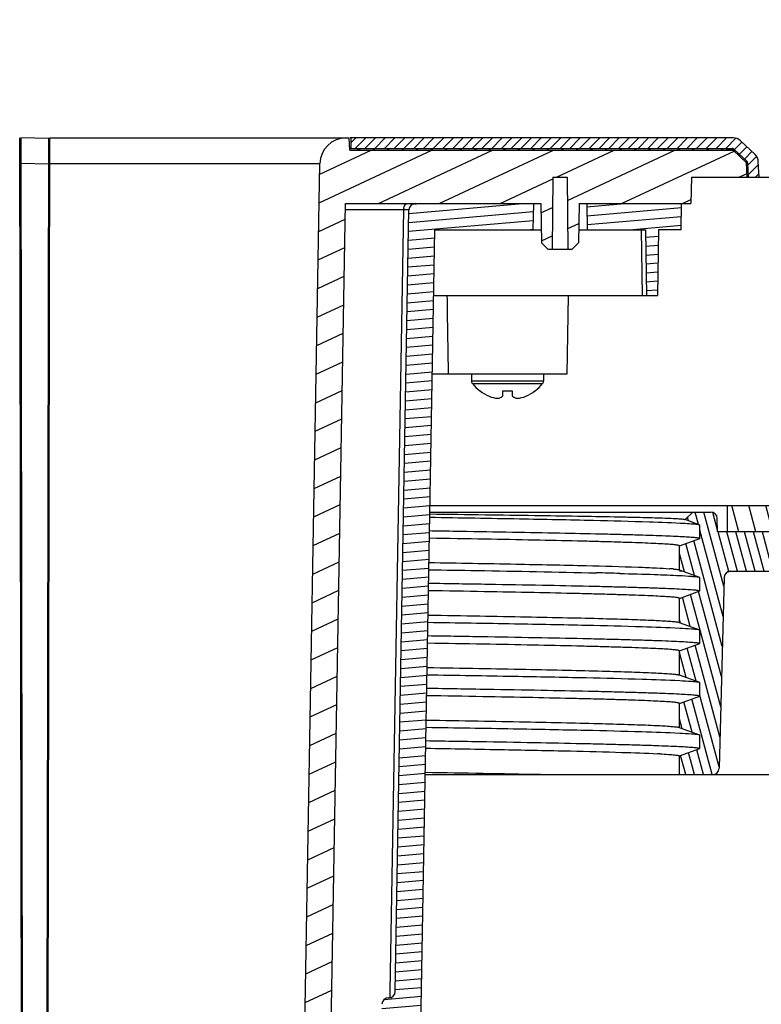
# Model space of a CAD drawing. Units: millimetres. Extents: x 147 to 614, y 120 to 475.
# Drawn here: x 499 to 556, y 357 to 432 of the extents above; entities that cross this region are included whole.
import ezdxf

# ---------------------------------------------------------------- set-up
doc = ezdxf.new("R2010")
doc.units = ezdxf.units.MM
doc.header["$LTSCALE"] = 46.2
doc.layers.get('0').update_dxf_attribs({"linetype": 'CONTINUOUS'})
doc.layers.add('06___PRT_ALL_SURFS', color=7, linetype='CONTINUOUS')
doc.styles.get("Standard").update_dxf_attribs({"font": 'simfang.ttf'})
doc.dimstyles.new('DIMSTYLE_1', dxfattribs={"dimtxt": 5, "dimasz": 6, "dimexe": 1, "dimexo": 0.0625, "dimtad": 1, "dimzin": 0, "dimdsep": 46, "dimtxsty": 'Standard', "dimblk": '_FILLED', "dimblk1": '_FILLED', "dimblk2": '_FILLED', "dimcen": 0.09, "dimadec": 0, "dimazin": 0, "dimtp": 0.01, "dimtm": 0.01, "dimtfac": 1, "dimtofl": 0, "dimtmove": 0, "dimatfit": 3, "dimldrblk": '_FILLED', "dimfxl": 1, "dimtolj": 1, "dimtzin": 0, "dimarcsym": 0})

# ---------------------------------------------------------------- blocks, each defined once
blk = doc.blocks.new('_FILLED')
at = {"color": 0, "linetype": 'ByBlock'}
blk.add_solid([(0, 0), (-1, 0.25), (-1, -0.25)], dxfattribs=at)
blk = doc.blocks.new('*D7')
at = {"color": 2, "linetype": 'Continuous', "transparency": 16777216}
for p, q in [((549.6371654228, 374.6572942376), (585.7550685389, 374.6572942376)), ((583.7550685389, 374.6572942376), (583.7550685389, 352.1572942376)), ((583.7550685389, 329.6572942376), (583.7550685389, 352.1572942376)), ((527.9923921767, 329.6572942376), (585.7550685389, 329.6572942376))]:
    blk.add_line(p, q, dxfattribs=at)
at = {"color": 2, "linetype": 'Continuous', "transparency": 16777216, "xscale": 6, "yscale": 6, "zscale": 6}
for p, rotation in [((583.7550685389, 374.6572942376), 90), ((583.7550685389, 329.6572942376), 270)]:
    blk.add_blockref('_FILLED', p, dxfattribs=dict(at, rotation=rotation))
at = {"color": 2, "linetype": 'Continuous', "transparency": 16777216, "insert": (577.5050685389, 352.1572942376), "char_height": 5, "width": 18.359375, "attachment_point": 2, "rotation": 90, "line_spacing_factor": 0.9}
blk.add_mtext('45.00', dxfattribs=at)
blk = doc.blocks.new('*D8')
at = {"color": 2, "linetype": 'Continuous', "transparency": 16777216}
for p, q in [((584.4553425064, 420.1572942376), (584.4553425064, 432.1572942376)), ((584.4553425064, 432.1572942376), (584.4553425064, 407.6572942376)), ((554.7931536493, 420.1572942376), (586.4553425064, 420.1572942376)), ((584.4553425064, 383.1572942376), (584.4553425064, 407.6572942376)), ((559.2871654228, 395.1572942376), (586.4553425064, 395.1572942376)), ((584.4553425064, 395.1572942376), (584.4553425064, 383.1572942376))]:
    blk.add_line(p, q, dxfattribs=at)
at = {"color": 2, "linetype": 'Continuous', "transparency": 16777216, "xscale": 6, "yscale": 6, "zscale": 6}
for p, rotation in [((584.4553425064, 420.1572942376), 270), ((584.4553425064, 395.1572942376), 90)]:
    blk.add_blockref('_FILLED', p, dxfattribs=dict(at, rotation=rotation))
at = {"color": 2, "linetype": 'Continuous', "transparency": 16777216, "insert": (578.2053425064, 407.6572942376), "char_height": 5, "width": 18.359375, "attachment_point": 2, "rotation": 90, "line_spacing_factor": 0.9}
blk.add_mtext('25.00', dxfattribs=at)
blk = doc.blocks.new('*D11')
at = {"color": 2, "linetype": 'Continuous', "transparency": 16777216}
for p, q in [((554.7931536493, 420.1572942376), (614.4553786765, 420.1572942376)), ((612.4553786765, 420.1572942376), (612.4553786765, 374.9072942376)), ((612.4553786765, 329.6572942376), (612.4553786765, 374.9072942376)), ((527.9923921767, 329.6572942376), (614.4553786765, 329.6572942376))]:
    blk.add_line(p, q, dxfattribs=at)
at = {"color": 2, "linetype": 'Continuous', "transparency": 16777216, "xscale": 6, "yscale": 6, "zscale": 6}
for p, rotation in [((612.4553786765, 420.1572942376), 90), ((612.4553786765, 329.6572942376), 270)]:
    blk.add_blockref('_FILLED', p, dxfattribs=dict(at, rotation=rotation))
at = {"color": 2, "linetype": 'Continuous', "transparency": 16777216, "insert": (606.2053786765, 374.9072942376), "char_height": 5, "width": 18.359375, "attachment_point": 2, "rotation": 90, "line_spacing_factor": 0.9}
blk.add_mtext('90.50', dxfattribs=at)

msp = doc.modelspace()

# ---------------------------------------------------------------- hatches: boundary and pattern name
at = {"linetype": 'Continuous'}
h = msp.add_hatch(dxfattribs=at)
h.set_pattern_fill('DEFAULT__16', color=2, scale=1.9553921621, angle=205, style=0, pattern_type=0)
h.set_pattern_definition([(205, (0, 0), (0.8263844365999999, -1.7721871433), [])])
edge = h.paths.add_edge_path()
edge.add_line((447.6561771964, 420.1572942376), (450.4121654228, 420.1572942376))
edge.add_line((447.6561771964, 422.2072942376), (447.6561771964, 420.1572942376))
edge.add_line((447.6561771964, 422.2072942376), (476.4121654228, 422.2072942376))
edge.add_line((476.4121654228, 422.2072942376), (476.4619528132, 423.1572942376))
edge.add_line((476.4619528132, 423.1572942376), (476.6967708966, 423.1572942376))
edge.add_arc((476.6967708966, 421.1572942376), 2, 1, 90)
edge.add_line((480.0412678686, 344.1485680343), (478.6964662869, 421.1921990504))
edge.add_arc((480.5411917162, 344.1572942376), 0.5, 181, 270)
edge.add_line((487.4121654228, 343.6572942376), (480.5411917162, 343.6572942376))
edge.add_line((487.2969479214, 330.4546762769), (487.4121654228, 343.6572942376))
edge.add_arc((486.9969593444999, 330.4572942376), 0.3, 270, 359.4999999999999)
edge.add_line((486.9969593444999, 330.1572942376), (485.9077078484, 330.1572942376))
edge.add_arc((485.9077078484, 330.4572942376), 0.3, 181, 270)
edge.add_line((485.4121654228, 341.6572942376), (485.6077535399, 330.4520585156))
edge.add_line((478.576101846, 341.6572942376), (485.4121654228, 341.6572942376))
edge.add_arc((478.576101846, 342.1572942376), 0.5, 181, 270)
edge.add_line((478.0761779985, 342.1485680343), (477.3778230849, 382.1572942376))
edge.add_line((477.3778230849, 382.1572942376), (470.4121654228, 382.1572942376))
edge.add_line((468.5354171736, 384.0340424868), (470.4121654228, 382.1572942376))
edge.add_line((468.4121654228, 398.1572942376), (468.5354171736, 384.0340424868))
edge.add_line((468.4121654228, 398.1572942376), (467.0121654228, 398.1572942376))
edge.add_line((466.844087364, 417.4171321213), (467.0121654228, 398.1572942376))
edge.add_line((466.844087364, 417.4171321213), (458.8043123383, 417.6276610396))
edge.add_arc((458.8121654228, 417.9275582371), 0.3, 180, 268.5)
edge.add_line((458.5121654228, 418.1572942376), (458.5121654228, 417.9275582371))
edge.add_line((450.4470755527, 418.1572942376), (458.5121654228, 418.1572942376))
edge.add_line((450.4121654228, 420.1572942376), (450.4470755527, 418.1572942376))
edge = h.paths.add_edge_path()
edge.add_line((539.8601631957, 420.1572942376), (540.96416765, 420.1572942376))
edge.add_line((539.8601631957, 420.1572942376), (539.8121654228, 414.6572942376))
edge.add_line((539.8121654228, 414.6572942376), (539.5081682799, 414.6572942376))
edge.add_line((539.5081682799, 414.6572942376), (538.9994420767, 415.1572180851))
edge.add_line((538.9470755527, 418.1572942376), (538.9994420767, 415.1572180851))
edge.add_line((524.0748900982, 418.1572942376), (538.9470755527, 418.1572942376))
edge.add_line((522.7481528472, 342.1485680343), (524.0748900982, 418.1572942376))
edge.add_arc((522.2482289996, 342.1572942376), 0.5, 270, 359)
edge.add_line((515.4121654228, 341.6572942376), (522.2482289996, 341.6572942376))
edge.add_line((515.4121654228, 341.6572942376), (515.2165773058, 330.4520585156))
edge.add_arc((514.9166229972, 330.4572942376), 0.3, 270, 359)
edge.add_line((514.9166229972, 330.1572942376), (513.8273715012, 330.1572942376))
edge.add_arc((513.8273715012, 330.4572942376), 0.3, 180.5, 270)
edge.add_line((513.5273829243, 330.4546762769), (513.4121654228, 343.6572942376))
edge.add_line((520.2831391295, 343.6572942376), (513.4121654228, 343.6572942376))
edge.add_arc((520.2831391295, 344.1572942376), 0.5, 270, 359)
edge.add_line((520.7830629771, 344.1485680343), (522.1278645588, 421.1921990504))
edge.add_arc((524.1275599491, 421.1572942376), 2, 90, 179)
edge.add_line((524.1275599491, 423.1572942376), (524.3623780325, 423.1572942376))
edge.add_line((524.4121654228, 422.2072942376), (524.3623780325, 423.1572942376))
edge.add_line((524.4121654228, 422.2072942376), (553.6057908376999, 422.2072942376))
edge.add_line((553.6057908376999, 422.2072942376), (554.6106947123001, 421.2536760676))
edge.add_line((554.6681536493, 420.1572942376), (554.6106947123001, 421.2536760676))
edge.add_line((550.4121654228, 420.1572942376), (554.6681536493, 420.1572942376))
edge.add_line((550.4121654228, 420.1572942376), (550.3772552930001, 418.1572942376))
edge.add_line((541.8772552930001, 418.1572942376), (550.3772552930001, 418.1572942376))
edge.add_line((541.8772552930001, 418.1572942376), (541.824888769, 415.1572180851))
edge.add_line((541.3161625657, 414.6572942376), (541.824888769, 415.1572180851))
edge.add_line((541.3161625657, 414.6572942376), (541.0121654228, 414.6572942376))
edge.add_line((540.96416765, 420.1572942376), (541.0121654228, 414.6572942376))
h = msp.add_hatch(dxfattribs=at)
h.set_pattern_fill('DEFAULT__12', color=2, scale=0.525, angle=45, style=0, pattern_type=0)
h.set_pattern_definition([(45, (0, 0), (-0.3712310601, 0.3712310601), [])])
edge = h.paths.add_edge_path()
edge.add_line((553.5929977861, 423.1572942376), (524.5121654228, 423.1572942376))
edge.add_arc((553.5929977861, 422.3572942376), 0.8, 46.50000000000001, 90)
edge.add_line((555.2591533333999, 421.8790504386), (554.1436814466, 422.9375937344))
edge.add_arc((554.7084696729, 421.2987509418), 0.8, 3, 46.50000000000001)
edge.add_line((555.5693887607, 420.1572942376), (555.5073733007, 421.3406197068))
edge.add_line((555.5693887607, 420.1572942376), (554.7682908839, 420.1572942376))
edge.add_line((554.7682908839, 420.1572942376), (554.7126456587, 421.2190683847))
edge.add_arc((554.5129197518, 421.2086011933999), 0.2, 3, 46.50000000000001)
edge.add_line((554.6505906669, 421.3536760676), (553.650876792, 422.3023691118))
edge.add_arc((553.5132058769, 422.1572942376), 0.2, 46.50000000000001, 90)
edge.add_line((553.5132058769, 422.3572942376), (524.5121654228, 422.3572942376))
edge.add_line((524.5121654228, 422.3572942376), (524.5121654228, 423.1572942376))
h = msp.add_hatch(dxfattribs=at)
h.set_pattern_fill('DEFAULT__9', color=2, scale=0.7818969215, angle=45, style=0, pattern_type=0)
h.set_pattern_definition([(45, (0, 0), (-0.5528846154, 0.5528846154), [])])
edge = h.paths.add_edge_path()
edge.add_line((525.0121654228, 422.2072942376), (553.1121654228, 422.2072942376))
edge.add_line((525.0121654228, 422.2072942376), (525.0121654228, 422.3572942376))
edge.add_line((525.0121654228, 422.3572942376), (553.1121654228, 422.3572942376))
edge.add_line((553.1121654228, 422.2072942376), (553.1121654228, 422.3572942376))
h = msp.add_hatch(dxfattribs=at)
h.set_pattern_fill('Y', color=2, scale=0.6758955902, angle=5, style=0, pattern_type=0)
h.set_pattern_definition([(5, (0, 0), (-0.0589081822, 0.6733236035), [])])
edge = h.paths.add_edge_path()
edge.add_line((527.8673921767, 329.6572942376), (516.4035140544, 329.6572942376))
edge.add_arc((516.4035140544, 330.1572942376), 0.5, 181, 270)
edge.add_line((515.8336176307, 334.1572942376), (515.9035902068, 330.1485680343))
edge.add_line((515.8336176307, 334.1572942376), (516.9208167913, 334.1572942376))
edge.add_arc((516.9208167913, 333.6572942376), 0.5, 1, 90)
edge.add_line((517.4472278691001, 332.1485680343), (517.4207406389, 333.6660204408))
edge.add_arc((517.9471517167, 332.1572942376), 0.5, 181, 270)
edge.add_line((517.9471517167, 331.6572942376), (525.910953675, 331.6572942376))
edge.add_arc((525.910953675, 332.1572942376), 0.5, 270, 359)
edge.add_line((526.4108775226, 332.1485680343), (526.8475587787, 357.1660204408))
edge.add_arc((527.3474826262001, 357.1572942376), 0.5, 89.00872511879999, 179)
edge.add_arc((527.3647853630999, 358.1572942376), 0.5, 269.0087251188, 359)
edge.add_line((527.8647092107, 358.1485680343), (528.9035902068, 417.6660204408))
edge.add_arc((529.4035140544, 417.6572942376), 0.5, 90, 179)
edge.add_line((538.3820758626, 418.1572942376), (529.4035140544, 418.1572942376))
edge.add_line((538.3820758626, 418.1572942376), (538.3470595503, 416.1572942376))
edge.add_line((538.3470595503, 416.1572942376), (530.8772552930001, 416.1572942376))
edge.add_line((529.8299513973001, 356.1572942376), (530.8772552930001, 416.1572942376))
edge.add_line((528.3299513973001, 356.1572942376), (529.8299513973001, 356.1572942376))
edge.add_line((527.8673921767, 329.6572942376), (528.3299513973001, 356.1572942376))
edge = h.paths.add_edge_path()
edge.add_line((484.4208167913, 329.6572942376), (472.956938669, 329.6572942376))
edge.add_line((472.956938669, 329.6572942376), (472.4943794484, 356.1572942376))
edge.add_line((470.9943794484, 356.1572942376), (472.4943794484, 356.1572942376))
edge.add_line((470.9943794484, 356.1572942376), (470.7412810069, 370.6572942376))
edge.add_line((470.7412810069, 370.6572942376), (467.8121654228, 370.6572942376))
edge.add_line((467.8383480202, 372.1572942376), (467.8121654228, 370.6572942376))
edge.add_line((472.223749778, 372.1572942376), (467.8383480202, 372.1572942376))
edge.add_arc((472.223749778, 371.6572942376), 0.5, 1, 90)
edge.add_line((472.959621635, 358.1485680343), (472.7236736256, 371.6660204408))
edge.add_arc((473.4595454826, 358.1572942376), 0.5, 181, 270.9912748812)
edge.add_arc((473.4768482194, 357.1572942376), 0.5, 1, 90.99127488120001)
edge.add_line((474.4134533231, 332.1485680343), (473.976772067, 357.1660204408))
edge.add_arc((474.9133771707, 332.1572942376), 0.5, 181, 270)
edge.add_line((474.9133771707, 331.6572942376), (482.877179129, 331.6572942376))
edge.add_arc((482.877179129, 332.1572942376), 0.5, 270, 359)
edge.add_line((483.3771029765, 332.1485680343), (483.4035902068, 333.6660204408))
edge.add_arc((483.9035140544, 333.6572942376), 0.5, 90, 179)
edge.add_line((483.9035140544, 334.1572942376), (484.990713215, 334.1572942376))
edge.add_line((484.990713215, 334.1572942376), (484.9207406389, 330.1485680343))
edge.add_arc((484.4208167913, 330.1572942376), 0.5, 270, 359)
edge = h.paths.add_edge_path()
edge.add_line((549.6272552930001, 416.1572942376), (547.9121654228, 416.1572942376))
edge.add_line((547.9121654228, 416.1572942376), (547.8248900982, 411.1572942376))
edge.add_line((546.9994407475, 411.1572942376), (547.8248900982, 411.1572942376))
edge.add_line((546.9121654228, 416.1572942376), (546.9994407475, 411.1572942376))
edge.add_line((546.9121654228, 416.1572942376), (542.4772712952999, 416.1572942376))
edge.add_line((542.4422549830999, 418.1572942376), (542.4772712952999, 416.1572942376))
edge.add_line((549.6621654228, 418.1572942376), (542.4422549830999, 418.1572942376))
edge.add_line((549.6272552930001, 416.1572942376), (549.6621654228, 418.1572942376))
edge = h.paths.add_edge_path()
edge.add_line((451.1970755527, 416.1572942376), (451.1621654228, 418.1572942376))
edge.add_line((457.1708167913, 418.1572942376), (451.1621654228, 418.1572942376))
edge.add_arc((457.1708167913, 417.6572942376), 0.5, 1, 90)
edge.add_line((458.3244695507, 380.2139161639), (457.6707406389, 417.6660204408))
edge.add_line((458.3244695507, 380.2139161639), (457.3293644867, 380.1878584207))
edge.add_arc((457.3162760126, 380.6876870832), 0.5, 181, 271.5)
edge.add_line((456.816352165, 380.67896088), (456.2022206823, 415.8625299595))
edge.add_arc((455.9022663738, 415.8572942376), 0.3, 1, 90)
edge.add_line((455.9022663738, 416.1572942376), (451.1970755527, 416.1572942376))
h = msp.add_hatch(dxfattribs=at)
h.set_pattern_fill('DEFAULT__1', color=2, scale=0.6516675488, angle=285, style=0, pattern_type=0)
h.set_pattern_definition([(285, (0, 0), (0.6294625155, 0.1686639727), [])])
edge = h.paths.add_edge_path()
edge.add_line((449.7621654228, 394.6472942376), (450.6426273606, 394.3268322998001))
edge.add_line((451.3121654228, 393.6572942376), (450.6426273606, 394.3268322998001))
edge.add_line((451.3121654228, 392.2314481007), (451.3121654228, 393.6572942376))
edge.add_line((451.3121654228, 392.2314481007), (449.7621654228, 391.6672942376))
edge.add_line((449.7621654228, 391.6672942376), (449.7621654228, 390.6472942376))
edge.add_line((449.7621654228, 390.6472942376), (451.3121654228, 390.0831403744))
edge.add_line((451.3121654228, 388.2314481007), (451.3121654228, 390.0831403744))
edge.add_line((451.3121654228, 388.2314481007), (449.7621654228, 387.6672942376))
edge.add_line((449.7621654228, 387.6672942376), (449.7621654228, 386.6472942376))
edge.add_line((449.7621654228, 386.6472942376), (451.3121654228, 386.0831403744))
edge.add_line((451.3121654228, 384.2314481007), (451.3121654228, 386.0831403744))
edge.add_line((451.3121654228, 384.2314481007), (449.7621654228, 383.6672942376))
edge.add_line((449.7621654228, 383.6672942376), (449.7621654228, 382.6472942376))
edge.add_line((449.7621654228, 382.6472942376), (451.3121654228, 382.0831403744))
edge.add_line((451.3121654228, 380.2314481007), (451.3121654228, 382.0831403744))
edge.add_line((451.3121654228, 380.2314481007), (449.7621654228, 379.6672942376))
edge.add_line((449.7621654228, 379.6672942376), (449.7621654228, 378.6472942376))
edge.add_line((449.7621654228, 378.6472942376), (451.3121654228, 378.0831403744))
edge.add_line((451.3121654228, 376.2314481007), (451.3121654228, 378.0831403744))
edge.add_line((451.3121654228, 376.2314481007), (449.7621654228, 375.6672942376))
edge.add_line((449.7621654228, 375.6672942376), (449.7621654228, 374.6572942376))
edge.add_line((448.8051256426, 374.6572942376), (449.7621654228, 374.6572942376))
edge.add_arc((448.8051256426, 375.1572942376), 0.5, 181.5, 270)
edge.add_line((448.3052969801, 375.1442057634), (447.9249156499, 389.6703827117))
edge.add_arc((447.4250869874, 389.6572942376), 0.5, 1.5, 90)
edge.add_line((438.7943287758, 390.1572942376), (447.4250869874, 390.1572942376))
edge.add_line((438.7943287758, 390.1572942376), (438.8994151958, 394.1703827117))
edge.add_arc((439.3992438583, 394.1572942376), 0.5, 90, 178.5)
edge.add_line((439.3992438583, 394.6572942376), (440.385808105, 394.6572942376))
edge.add_arc((440.385808105, 394.1572942376), 0.5, 1.5, 90)
edge.add_line((440.9121654228, 393.1572942376), (440.8856367675, 394.1703827117))
edge.add_line((448.4121654228, 393.1572942376), (440.9121654228, 393.1572942376))
edge.add_line((448.4121654228, 393.1572942376), (448.4386940782, 394.1703827117))
edge.add_arc((448.9385227407, 394.1572942376), 0.5, 90, 178.5)
edge.add_line((448.9385227407, 394.6572942376), (449.7621654228, 394.6572942376))
edge = h.paths.add_edge_path()
edge.add_line((549.5121654228, 374.6572942376), (552.0192052031, 374.6572942376))
edge.add_line((549.5121654228, 374.6572942376), (549.5121654228, 376.0831403744))
edge.add_line((549.5121654228, 376.0831403744), (551.0621654228, 376.6472942376))
edge.add_line((551.0621654228, 376.6472942376), (551.0621654228, 377.6672942376))
edge.add_line((551.0621654228, 377.6672942376), (549.5121654228, 378.2314481007))
edge.add_line((549.5121654228, 378.2314481007), (549.5121654228, 380.0831403744))
edge.add_line((549.5121654228, 380.0831403744), (551.0621654228, 380.6472942376))
edge.add_line((551.0621654228, 380.6472942376), (551.0621654228, 381.6672942376))
edge.add_line((551.0621654228, 381.6672942376), (549.5121654228, 382.2314481007))
edge.add_line((549.5121654228, 382.2314481007), (549.5121654228, 384.0831403744))
edge.add_line((549.5121654228, 384.0831403744), (551.0621654228, 384.6472942376))
edge.add_line((551.0621654228, 384.6472942376), (551.0621654228, 385.6672942376))
edge.add_line((551.0621654228, 385.6672942376), (549.5121654228, 386.2314481007))
edge.add_line((549.5121654228, 386.2314481007), (549.5121654228, 388.0831403744))
edge.add_line((549.5121654228, 388.0831403744), (551.0621654228, 388.6472942376))
edge.add_line((551.0621654228, 388.6472942376), (551.0621654228, 389.6672942376))
edge.add_line((551.0621654228, 389.6672942376), (549.5121654228, 390.2314481007))
edge.add_line((549.5121654228, 390.2314481007), (549.5121654228, 392.0831403744))
edge.add_line((549.5121654228, 392.0831403744), (551.0621654228, 392.6472942376))
edge.add_line((551.0621654228, 392.6472942376), (551.0621654228, 393.6672942376))
edge.add_line((551.0621654228, 393.6672942376), (549.9331085261, 394.0782373408))
edge.add_line((549.9331085261, 394.0782373408), (550.5121654228, 394.6572942376))
edge.add_line((550.5121654228, 394.6572942376), (551.885808105, 394.6572942376))
edge.add_arc((551.885808105, 394.1572942376), 0.5, 1.5, 90)
edge.add_line((552.4121654228, 393.1572942376), (552.3856367675, 394.1703827117))
edge.add_line((559.9121654228, 393.1572942376), (552.4121654228, 393.1572942376))
edge.add_line((559.9121654228, 393.1572942376), (559.9386940782, 394.1703827117))
edge.add_arc((560.4385227407, 394.1572942376), 0.5, 90, 178.5)
edge.add_line((560.4385227407, 394.6572942376), (561.4250869873999, 394.6572942376))
edge.add_arc((561.4250869873999, 394.1572942376), 0.5, 1.5, 90)
edge.add_line((562.0300020699, 390.1572942376), (561.9249156499, 394.1703827117))
edge.add_line((553.3992438583, 390.1572942376), (562.0300020699, 390.1572942376))
edge.add_arc((553.3992438583, 389.6572942376), 0.5, 90, 178.5)
edge.add_line((552.8994151958, 389.6703827117), (552.5190338655, 375.1442057634))
edge.add_arc((552.0192052031, 375.1572942376), 0.5, 270, 358.5)
h = msp.add_hatch(dxfattribs=at)
h.set_pattern_fill('DEFAULT__10', color=2, scale=1.2439649789, angle=285, style=0, pattern_type=0)
h.set_pattern_definition([(285, (0, 0), (1.2015779001, 0.321961828), [])])
edge = h.paths.add_edge_path()
edge.add_line((441.6621654228, 393.1572942376), (447.6621654228, 393.1572942376))
edge.add_line((441.6621654228, 393.1572942376), (441.6621654228, 395.1572942376))
edge.add_line((441.6621654228, 395.1572942376), (447.6621654228, 395.1572942376))
edge.add_line((447.6621654228, 393.1572942376), (447.6621654228, 395.1572942376))
edge = h.paths.add_edge_path()
edge.add_line((553.1621654228, 393.1572942376), (559.1621654228, 393.1572942376))
edge.add_line((553.1621654228, 393.1572942376), (553.1621654228, 395.1572942376))
edge.add_line((553.1621654228, 395.1572942376), (559.1621654228, 395.1572942376))
edge.add_line((559.1621654228, 393.1572942376), (559.1621654228, 395.1572942376))

# ---------------------------------------------------------------- linework, layer by layer
at = {"color": 7, "linetype": 'Continuous'}
for p, q in [((499.2673029478, 423.1572942376), (499.4001226388, 347.0572942376)), ((501.4242082069, 347.0572942376), (501.5570278978, 423.1572942376)), ((501.5570278978, 423.1572942376), (524.3623780325, 423.1572942376)), ((524.4121654228, 422.2072942376), (524.3623780325, 423.1572942376)), ((553.5929977861, 423.1572942376), (524.4411127433, 423.1572942376)), ((524.5121654228, 422.3572942376), (524.5121654228, 423.1572942376)), ((524.4043042559, 422.3572942376), (553.5132058769, 422.3572942376)), ((524.4121654228, 422.2072942376), (553.6057908376999, 422.2072942376)), ((525.0121654228, 422.2072942376), (525.0121654228, 422.3572942376)), ((553.1121654228, 422.2072942376), (553.1121654228, 422.3572942376)), ((553.6508536036, 422.3023691118), (553.1121654228, 422.3023691118)), ((553.6057908376999, 422.2072942376), (554.6106947123001, 421.2536760676)), ((554.6505906669, 421.3536760676), (553.650876792, 422.3023691118)), ((555.2591533333999, 421.8790504386), (554.1436814466, 422.9375937344)), ((499.2711426761, 420.9572942376), (499.3511426761, 420.9572942376)), ((501.4731881696, 420.9572942376), (501.5531881696, 420.9572942376)), ((501.5535981563, 421.1921990504), (522.1278645588, 421.1921990504)), ((520.7830629771, 344.1485680343), (522.1278645588, 421.1921990504)), ((554.537682581, 421.3536760676), (554.6505906669, 421.3536760676)), ((554.6681536493, 420.1572942376), (554.6106947123001, 421.2536760676)), ((554.7126456587, 421.2190683847), (554.6125084241, 421.2190683847)), ((554.7682908839, 420.1572942376), (554.7126456587, 421.2190683847)), ((555.5693887607, 420.1572942376), (555.5073733007, 421.3406197068)), ((539.8601631957, 420.1572942376), (539.8121654228, 414.6572942376)), ((539.8601631957, 420.1572942376), (540.96416765, 420.1572942376)), ((540.96416765, 420.1572942376), (541.0121654228, 414.6572942376)), ((550.4121654228, 420.1572942376), (550.3772552930001, 418.1572942376)), ((550.4121654228, 420.1572942376), (555.5693887607, 420.1572942376)), ((522.7481528472, 342.1485680343), (524.0748900982, 418.1572942376)), ((524.0748900982, 418.1572942376), (538.9470755527, 418.1572942376)), ((538.3820758626, 418.1572942376), (538.3470595503, 416.1572942376)), ((538.9470755527, 418.1572942376), (538.9994420767, 415.1572180851)), ((541.8772552930001, 418.1572942376), (541.824888769, 415.1572180851)), ((541.8772552930001, 418.1572942376), (550.3772552930001, 418.1572942376)), ((542.4422549830999, 418.1572942376), (542.4772712952999, 416.1572942376)), ((549.6272552930001, 416.1572942376), (549.6621654228, 418.1572942376)), ((499.357774934, 417.1572942376), (499.277774934, 417.1572942376)), ((501.5465559117, 417.1572942376), (501.4665559117, 417.1572942376)), ((528.4981727127999, 417.6660204408), (524.0663148822, 417.6660204408)), ((528.4981727127999, 417.6660204408), (527.4501027685, 358.1558713497)), ((527.8647092107, 358.1485680343), (528.9035902068, 417.6660204408)), ((499.3586323694, 416.6660204408), (499.2786323694, 416.6660204408)), ((501.5456984762999, 416.6660204408), (501.4656984763, 416.6660204408)), ((529.3846187844, 330.6311156279), (530.8772552930001, 416.1572942376)), ((530.8772552930001, 416.1572942376), (538.9819856826, 416.1572942376)), ((541.8423451630999, 416.1572942376), (546.9121654228, 416.1572942376)), ((546.5857509453, 416.1572942376), (546.6631824562, 411.1572942376)), ((546.9121654228, 416.1572942376), (546.9994407475, 411.1572942376)), ((547.9121654228, 416.1572942376), (547.8248900982, 411.1572942376)), ((549.6272552930001, 416.1572942376), (547.9121654228, 416.1572942376)), ((539.5081682799, 414.6572942376), (538.9994420767, 415.1572180851)), ((541.3161625657, 414.6572942376), (541.824888769, 415.1572180851)), ((541.3161625657, 414.6572942376), (539.5081682799, 414.6572942376)), ((530.7899799683, 411.1572942376), (547.8248900982, 411.1572942376)), ((541.0399799683, 411.1572942376), (540.9352495787999, 405.1572942376)), ((540.9352495787, 405.1572942376), (530.6852495787999, 405.1572942376)), ((533.6621654228, 405.1572942376), (533.6621654228, 404.6572942376)), ((539.1621654228, 405.1572942376), (539.1621654228, 404.6572942376)), ((499.3795915718, 404.6572942376), (499.2995915718, 404.6572942376)), ((501.5247392739, 404.6572942376), (501.4447392739, 404.6572942376)), ((533.6621654228, 404.6572942376), (539.1621654228, 404.6572942376)), ((533.7393803893, 404.4380037328), (539.0849504564, 404.4380037328)), ((499.3804642373, 404.1572942376), (499.3004642373, 404.1572942376)), ((501.5238666083999, 404.1572942376), (501.4438666084, 404.1572942376)), ((534.3039654227999, 403.8818464573), (534.3142228778, 403.89706222)), ((536.0565654228, 403.8818464573), (536.058295596, 403.89706222)), ((536.0565654228, 403.4749919946), (536.0565654228, 403.8818464573)), ((536.7660352497, 403.89706222), (536.7677654228, 403.8818464573)), ((536.7677654228, 403.8818464573), (536.7677654228, 403.4749919946)), ((538.5101079679, 403.89706222), (538.5203654228, 403.8818464573)), ((530.5019713969999, 394.6572942376), (551.885808105, 394.6572942376)), ((530.5106989295, 395.1572942376), (559.1621654228, 395.1572942376)), ((549.9331085261, 394.0782373408), (550.5121654228, 394.6572942376)), ((553.1621654228, 393.1572942376), (553.1621654228, 395.1572942376)), ((549.9201714704, 393.8027373582), (549.9276024587, 393.8022943171)), ((551.0621654228, 393.6672942376), (549.9331085261, 394.0782373408)), ((552.4121654228, 393.1572942376), (552.3856367675, 394.1703827117)), ((551.0621654228, 392.6472942376), (551.0621654228, 393.6672942376)), ((559.9121654228, 393.1572942376), (552.4121654228, 393.1572942376)), ((549.5121654228, 392.0831403744), (551.0621654228, 392.6472942376)), ((549.5121654228, 390.2314481007), (549.5121654228, 392.0831403744)), ((551.0621654228, 389.6672942376), (549.5121654228, 390.2314481007)), ((549.7159014873, 390.1572942376), (549.5121654228, 390.1572942376)), ((553.3992438583, 390.1572942376), (562.0300020699, 390.1572942376)), ((551.0621654228, 388.6472942376), (551.0621654228, 389.6672942376)), ((552.8994151958, 389.6703827117), (552.5190338655, 375.1442057634)), ((549.5121654228, 388.0831403744), (551.0621654228, 388.6472942376)), ((549.5121654228, 386.2314481007), (549.5121654228, 388.0831403744)), ((551.0621654228, 385.6672942376), (549.5121654228, 386.2314481007)), ((551.0621654228, 384.6472942376), (551.0621654228, 385.6672942376)), ((549.5121654228, 384.0831403744), (551.0621654228, 384.6472942376)), ((549.5121654228, 382.2314481007), (549.5121654228, 384.0831403744)), ((551.0621654228, 381.6672942376), (549.5121654228, 382.2314481007)), ((551.0621654228, 380.6472942376), (551.0621654228, 381.6672942376)), ((549.5121654228, 380.0831403744), (551.0621654228, 380.6472942376)), ((549.5121654228, 378.2314481007), (549.5121654228, 380.0831403744)), ((551.0621654228, 377.6672942376), (549.5121654228, 378.2314481007)), ((551.0621654228, 376.6472942376), (551.0621654228, 377.6672942376)), ((549.5121654228, 376.0831403744), (551.0621654228, 376.6472942376)), ((549.5121654228, 374.6572942376), (549.5121654228, 376.0831403744)), ((530.1528700985, 374.6572942376), (552.0192052031, 374.6572942376)), ((527.4501027685, 358.1558713497), (527.4412924638, 357.6557190923))]:
    msp.add_line(p, q, dxfattribs=at)
for centre, radius, start, end in [((524.1275599491, 421.1572942376), 2, 90, 179), ((553.5929977861, 422.3572942376), 0.8, 46.50000000000001, 90), ((553.5132058769, 422.1572942376), 0.2, 46.50000000000001, 90), ((554.7084696729, 421.2987509418), 0.8, 3, 46.50000000000001), ((554.5129197518, 421.2086011933999), 0.2, 3, 46.50000000000001), ((529.3165663398, 417.6574519025), 0.8184384817, 170.4207707314, 179.4001381146), ((529.4035140544, 417.6572942376), 0.5, 90, 179), ((534.0121654228, 404.6572942376), 0.35, 180, 218.7956248971), ((536.4121654228, 406.5866420636), 3.4293478261, 218.7956248971, 232.0660644657), ((536.4121654228, 406.5866420636), 3.4293478261, 307.9339355343, 321.2043751029), ((538.8121654228, 404.6572942376), 0.35, 321.2043751029, 360), ((536.4101358959999, 406.6243178055), 3.439589279, 232.4574963358, 232.8754353965), ((536.4121654228, 406.5866420636), 3.4108613505, 232.4662756739, 245.8219253758), ((535.9158323133, 405.8185493643), 2.5106696304, 248.9774271358, 264.5043852223), ((536.4121654228, 408.0113010393), 4.1294291273, 265.0840310475, 274.9159689525001), ((536.9084985324, 405.8185493643), 2.5106696304, 275.4956147777, 291.0225728641), ((536.4121654228, 406.5866420636), 3.4108613505, 294.1780746242, 307.5337243261), ((536.4141949471, 406.624317809), 3.4395892834, 307.1245646036, 307.5425036638), ((551.885808105, 394.1572942376), 0.5, 1.5, 90), ((528.5585223559, -234.4233618782), 624.6217515623, 88.49427420519999, 88.6589718818), ((547.4417092123, 372.5925761593), 17.7993353066, 85.20468002390001, 85.7823775337), ((547.8811677488, 377.8918533501), 12.4818710855, 84.79607903590001, 85.18135912059999), ((553.3992438583, 389.6572942376), 0.5, 90, 178.5), ((553.5683674905999, 389.1572942376), 1, 98.94999998879999, 116.8499999913), ((544.6838921029, 313.2206331707), 63.108099668, 86.9852921618, 87.13413282329999), ((552.0192052031, 375.1572942376), 0.5, 270, 358.5), ((496.1298494683, -1733.6071797922), 2108.6988910366, 88.8369692136, 89.075262979), ((527.3647853630999, 358.1572942376), 0.5, 269.0087251188, 359), ((527.3474826262001, 357.1572942376), 0.5, 89.00872511879999, 179)]:
    msp.add_arc(centre, radius, start, end, dxfattribs=at)
for points, knots in [([(528.5095398133, 417.7936493099), (528.5163480487, 417.8339544052), (528.5481810047, 417.9655783258), (528.6310046995, 418.1009850896), (528.7193219498, 418.1404043401)], [0, 0, 0, 0, 0.2970834679, 1, 1, 1, 1]), ([(528.9035902068, 417.6660204408), (528.9036288367, 417.6682976169), (528.8890114966, 417.6638385124), (528.8741346522, 417.6686338523), (528.8377437353, 417.6662411281), (528.7929263517, 417.6674004836), (528.7341286527, 417.6669015194), (528.6348727889, 417.6667982697), (528.554795745, 417.666327186), (528.498172709, 417.666020204)], [0, 0, 0, 0, 0.0168521812, 0.0669287802, 0.1496109301, 0.2638624179, 0.40821965, 0.5810168531000001, 1, 1, 1, 1]), ([(535.6753865673, 403.3194199487), (535.7413657561, 403.330311925), (535.8751710262001, 403.3692692688), (535.997285068, 403.435669097), (536.0565654228, 403.4749919946)], [0, 0, 0, 0, 0.4845493262, 1, 1, 1, 1]), ([(536.7677654228, 403.4749919946), (536.8270462669, 403.4356687724), (536.9491603819, 403.3692690229), (537.0829656685, 403.3303118295), (537.1489442783001, 403.3194199487)], [0, 0, 0, 0, 0.5154549265999999, 1, 1, 1, 1]), ([(530.5167513823001, 394.5094844425), (531.9111269683999, 394.4930413001), (534.5584582906, 394.4605626823), (538.3017845847, 394.4095345874), (541.5762043469, 394.3586278984), (543.9927330716, 394.3144480662), (545.6614761021, 394.278230041), (546.7051413954, 394.252546729), (547.6052281502, 394.2269878354), (548.3588292523, 394.2014470635), (548.9637379659, 394.1764782735), (549.4175835188, 394.1512062338), (549.7014068062999, 394.1303180437999), (549.8511652487, 394.110418289), (549.9009591904, 394.1011511482), (549.918674399, 394.0947104551)], [0, 0, 0, 0, 0.2155317217, 0.4092061069, 0.5786275038, 0.7216916295, 0.7827699618, 0.8366111103, 0.8830511914, 0.921942602, 0.9531597338, 0.9766122748999999, 0.9922249698000001, 0.9970865629000001, 1, 1, 1, 1]), ([(530.5079888467, 394.2622376322), (532.7822779858, 394.2266974416), (536.9312795665, 394.1577864194), (542.4945475756, 394.0484700602), (546.691163819, 393.9387310746), (549.0132520486, 393.8567215079), (549.9201714704, 393.8027373582)], [0, 0, 0, 0, 0.351405663, 0.641085011, 0.8596388895999999, 1, 1, 1, 1]), ([(549.9276024587, 393.8022943171), (550.1375015983, 393.7897597538), (550.4738839204, 393.7662825373), (550.8103916512, 393.734567581), (550.9355628674, 393.7122941763)], [0, 0, 0, 0, 0.6231964956, 1, 1, 1, 1]), ([(530.4839622533999, 393.2426129767), (530.7257751692, 393.2388358438), (531.6729576535, 393.2239435936), (532.6201338106, 393.2086475757), (533.3254945159, 393.1969836518)], [0, 0, 0, 0, 0.2552966625, 1, 1, 1, 1]), ([(533.3254945159, 393.1969836518), (534.6440413941, 393.1751800124), (537.1381278389, 393.1321685389), (540.6510022538, 393.0643768292), (543.2921575147, 393.0058841969), (545.161183327, 392.9582393245), (546.3701712354, 392.9241346966), (547.4453692718, 392.8900919455), (548.3836170684, 392.8561440004), (549.1822455214, 392.8223602199), (549.8388226033001, 392.7887919523), (550.2964639487001, 392.7593328157), (550.5897344639, 392.734906039), (550.7557850523, 392.7178909111), (550.8835087183, 392.7018758154), (550.9789639071, 392.6844603077), (551.0306276919, 392.6716584836), (551.0621654228, 392.6556967649), (551.0621654228, 392.6472942376)], [0, 0, 0, 0, 0.2227918472, 0.4214248547, 0.5935912604, 0.6691091358, 0.7372889176999999, 0.7979243517, 0.8508481216, 0.8959053645, 0.9329634122, 0.9619284473999999, 0.973349716, 0.9827202493000001, 0.9900406761, 0.9953180645, 0.9985804383, 1, 1, 1, 1]), ([(549.5121654228, 392.0831403744), (549.5121654228, 392.0921283823), (549.4778074544, 392.1088661736), (549.4222693467, 392.1224271287001), (549.3189444528, 392.1407869001), (549.1809192933, 392.1577126829), (549.0013780422, 392.1756736487), (548.6844295285, 392.2014677099), (548.1899740913, 392.2325809388), (547.4808784264, 392.2680284694), (546.618849111, 392.3037111116), (545.6067927086, 392.3395674925), (544.4479651631, 392.3755132249), (543.1461108433999, 392.4115373417), (541.1370064082, 392.461817232), (538.3036141934, 392.5235525469), (534.5439176238, 392.59513023), (531.87819929, 392.6406377815), (530.4711837855999, 392.6637098591)], [0, 0, 0, 0, 0.0014145177, 0.004693557100000001, 0.0100046127, 0.0173746584, 0.0268103638, 0.0383094549, 0.0674612535, 0.1047480609, 0.1500559886, 0.2032364584, 0.2641246445, 0.332517101, 0.4081984152000001, 0.5804128056, 0.7785364754999999, 1, 1, 1, 1]), ([(530.4475416697001, 390.8124047148), (532.6480973412, 390.7763378131), (536.6367390014, 390.7071301526), (541.9403095580001, 390.594373521), (545.5090644268, 390.4967751043), (547.6215165504, 390.4114035965), (548.4190635678, 390.3682239685), (548.7507602191, 390.3437091604)], [0, 0, 0, 0, 0.3605937561999999, 0.653605549, 0.8691529606999999, 0.9455056472, 1, 1, 1, 1]), ([(530.4397382658, 390.2633038663), (531.655036761, 390.2443357831), (535.9008564851999, 390.1756322569), (540.146580686, 390.0983830055), (543.1766820826999, 390.0273102577)], [0, 0, 0, 0, 0.2862311271, 1, 1, 1, 1]), ([(544.9716131191001, 389.9827103027), (545.8499712237, 389.9594886794999), (547.3655264044, 389.9154836266001), (548.8807085382, 389.8575797597), (549.5174079015001, 389.8249269081)], [0, 0, 0, 0, 0.5795174539, 1, 1, 1, 1]), ([(549.0132825939, 390.322276584), (549.0522268720999, 390.3187245824), (549.177184373, 390.3064931034), (549.3021576654, 390.2923290171), (549.3872400908999, 390.2768488944)], [0, 0, 0, 0, 0.3113897761, 1, 1, 1, 1]), ([(549.3872400908999, 390.2768488944), (549.3970250044999, 390.2750686012), (549.4285721923001, 390.2689196514), (549.4600954353, 390.2617121847), (549.4809788628, 390.2541169302)], [0, 0, 0, 0, 0.3091821693, 1, 1, 1, 1]), ([(530.4155517593, 389.2436808931), (531.9362823998999, 389.2199562913), (534.819950331, 389.1731648031), (538.8900125008, 389.0996480642), (541.9611597871, 389.0362592623), (544.1412184136, 388.9846261083), (545.5551237799, 388.9476244148), (546.8143262203, 388.9106993628), (547.9145106246, 388.8738657003), (548.8519423013, 388.8372171044), (549.6232884259, 388.8008003035), (550.1612864443, 388.7688496413), (550.5061763237001, 388.7423447329), (550.7016299695, 388.7239112193), (550.8516641295, 388.706479803), (550.9644649579, 388.6877407187), (551.0240666776999, 388.6736514508), (551.0621654228, 388.6568334176), (551.0621654228, 388.6472942376)], [0, 0, 0, 0, 0.2207697654, 0.4186360773, 0.5908892179, 0.6666587383, 0.7351726992000001, 0.7961959951, 0.8495169195000001, 0.8949614652, 0.9323675915, 0.9616192943999999, 0.9731574464, 0.982623457, 0.9900152959, 0.9953381231, 0.9986153325, 1, 1, 1, 1]), ([(549.5174079015001, 389.8249269081), (549.822322898, 389.8092894743), (550.2298559026, 389.7866948112001), (550.7051323658001, 389.7443559734), (550.8759247294, 389.7233065514), (550.9439846962, 389.7107724468)], [0, 0, 0, 0, 0.6397830397, 0.8549833377, 1, 1, 1, 1]), ([(549.5121654228, 388.0831403744), (549.5121654228, 388.0921531473001), (549.4776593436, 388.1089059079), (549.4219511285, 388.1224946661), (549.3182529095, 388.1408821461), (549.1797595801, 388.1578395407), (548.9996010171, 388.1758344864), (548.6815507228, 388.2016752549), (548.1853882628, 388.2328396228), (547.4738460351999, 388.2683527413), (546.6088674683, 388.3040931733), (545.5933694537999, 388.3400123218), (544.4306183057, 388.3760238673), (543.1244185470999, 388.4121067198), (541.1086973826, 388.4624781452), (538.266185822, 388.5243156638), (534.4946731000001, 388.596018129), (531.8207062102, 388.6416082244), (530.4094202818, 388.6647215579)], [0, 0, 0, 0, 0.0014138341, 0.0046935506, 0.0100058326, 0.0173772026, 0.0268140287, 0.0383155308, 0.06747518599999999, 0.1047675724, 0.1500850687, 0.2032744717, 0.2641693249, 0.3325723998, 0.4082561249, 0.5804739677, 0.7785818213, 1, 1, 1, 1]), ([(530.3645270274, 386.2644765542), (532.5558501064, 386.2303215131), (536.5762407208999, 386.163998281), (542.0089480832, 386.058445328), (546.2038587771, 385.953412823), (548.5696583064, 385.8736129352), (549.5226009964, 385.8246602839)], [0, 0, 0, 0, 0.3430856442, 0.6294649278, 0.8506234451000001, 1, 1, 1, 1]), ([(530.3760605765, 386.8135754425), (531.6848099497, 386.7921555554), (534.176929397, 386.7498136088), (537.7138215604, 386.6834710314), (540.83665847, 386.6173921695), (543.5107413716, 386.5514949333), (545.7065328915, 386.4866405804), (547.3994107581, 386.4217866569), (548.487132648, 386.3665352045), (549.0916352795, 386.316512615), (549.3046851009, 386.2919140678), (549.387978161, 386.2767146304)], [0, 0, 0, 0, 0.2064265467, 0.3930810786, 0.5578906738, 0.6990281939, 0.8149326643000001, 0.9043225417, 0.9662186734, 0.9866471851999999, 1, 1, 1, 1]), ([(549.387978161, 386.2767146304), (549.3976785003, 386.2749444986), (549.4289781048001, 386.2688277699), (549.4602506322, 386.261655987), (549.4809792967, 386.2541169303)], [0, 0, 0, 0, 0.308936838, 1, 1, 1, 1]), ([(549.5226009964, 385.8246602839), (549.822196161, 385.8092700849), (550.2925793927, 385.7799571172), (550.7638591967, 385.742544095), (550.9329909519, 385.7127487185)], [0, 0, 0, 0, 0.6359411175999999, 1, 1, 1, 1]), ([(530.3470506772001, 385.2447489065), (531.8724876623, 385.2209801426999), (534.7652519767, 385.174101868), (538.8483571595, 385.1004542941), (541.9296132311, 385.0369536582), (544.1170100097, 384.9852295539), (545.5357643475, 384.9481615594), (546.7993271228, 384.9111705953), (547.9033539423, 384.8742709955), (548.8440829429001, 384.837556826), (549.6181577473001, 384.8010749044), (550.1580676959, 384.7690673268), (550.5041861508, 384.7425147863), (550.7003401144, 384.7240490447), (550.8509052743, 384.7065847441), (550.9641201582, 384.6878164897), (551.0239093248, 384.6736957455), (551.0621654228, 384.6568603626), (551.0621654228, 384.6472942376)], [0, 0, 0, 0, 0.2207213201, 0.4185690884, 0.5908241425, 0.6665997318, 0.7351216365000001, 0.7961541896, 0.8494846456999999, 0.8949384320999999, 0.9323529364, 0.9616115325, 0.9731524953, 0.9826208209999999, 0.9900144056, 0.9953383687, 0.9986160087, 1, 1, 1, 1]), ([(549.5121654228, 384.0831403744), (549.5121654228, 384.0921812028), (549.4774983482, 384.1089564435), (549.4215938365, 384.1225765975), (549.317468611, 384.1409976928), (549.1784250208999, 384.1579903066), (548.9975415818, 384.1760207138), (548.678219419, 384.2019133688), (548.1800767219, 384.2331402698001), (547.4657057729, 384.2687246041), (546.5973055741999, 384.3045369313), (545.5778152294, 384.3405285747), (544.4105286105, 384.3766123131), (543.0992772165, 384.412768089), (541.075891168, 384.4632396472), (538.2228030499, 384.5252000649), (534.4376156695, 384.5970461599), (531.7541038015, 384.6427309693), (530.3378708823001, 384.665892519)], [0, 0, 0, 0, 0.0014129485, 0.0046930126, 0.0100064095, 0.0173795562, 0.0268187831, 0.0383231905, 0.0674898875, 0.1047910231, 0.1501182732, 0.203317688, 0.2642225453, 0.3326341885, 0.4083247521, 0.5805460396000001, 0.77863403, 1, 1, 1, 1]), ([(530.3045937213, 382.8147442935), (531.6181470376999, 382.7932760796), (534.1195376467, 382.7508391022), (537.6697252443, 382.6843516681), (540.8045346834, 382.6181286849), (543.4889761001999, 382.552087355), (545.6932616102999, 382.4870940052), (547.3925661917, 382.4220971619999), (548.4842820791, 382.3667342283), (549.0908354804, 382.3165953129), (549.3045247496, 382.2919468015), (549.3880348904, 382.2767042676)], [0, 0, 0, 0, 0.2064079982, 0.3930651466, 0.5578896027, 0.6990453094, 0.8149638994, 0.9043581558, 0.9662447962999999, 0.9866624414, 1, 1, 1, 1]), ([(530.2959588165, 382.2655446361), (532.4954104541, 382.2313049429), (536.5307415002, 382.164819884), (541.9834175361, 382.0590230007), (546.1930557159, 381.9537408573), (548.5667726375, 381.8737611719), (549.5226009964, 381.8246602839)], [0, 0, 0, 0, 0.3431303167, 0.6295510952000001, 0.8507053525, 1, 1, 1, 1]), ([(549.3880348904, 382.2767042676), (549.3977287153, 382.2749349201999), (549.4290092618, 382.2688206763), (549.4602624911, 382.2616516511), (549.4809792504, 382.2541169306)], [0, 0, 0, 0, 0.3089176604, 1, 1, 1, 1]), ([(549.5226009964, 381.8246602839), (549.822196161, 381.8092700849), (550.2925793927, 381.7799571172), (550.7638591967, 381.742544095), (550.9329909519, 381.7127487185)], [0, 0, 0, 0, 0.6359411175999999, 1, 1, 1, 1]), ([(530.2784595601, 381.2458170111), (531.8086065698001, 381.2220040724), (534.7104757078, 381.1750389864), (538.8066376075, 381.1012605697), (541.8980151285, 381.037648101), (544.0927604918, 380.9858330476), (545.5163713423001, 380.948698747), (546.7843015399, 380.9116418634), (547.8921772469, 380.8746763244999), (548.8362093113, 380.8378965736), (549.6130176498, 380.8013495264), (550.1548429948999, 380.7692850321), (550.5021922725, 380.7426848509), (550.6990478569, 380.724186888), (550.8501449891, 380.7066896776), (550.9637747387001, 380.6878923017), (551.0237516333, 380.6737399849), (551.0621654228, 380.6568873527), (551.0621654228, 380.6472942376)], [0, 0, 0, 0, 0.2206727696, 0.4185019469, 0.5907589154999999, 0.6665405865999999, 0.7350704508, 0.7961122782, 0.8494522876, 0.8949153329999999, 0.9323382346, 0.9616037398, 0.9731475198999999, 0.9826181668, 0.9900135020999999, 0.9953386054000001, 0.99861668, 1, 1, 1, 1]), ([(549.5121654228, 380.0831403744), (549.5121654228, 380.0922093474), (549.4773365277999, 380.1090067842), (549.4212353305, 380.1226584856), (549.3166819364, 380.1411130847), (549.177087325, 380.1581409728), (548.9954783344, 380.17620688), (548.6748832144, 380.2021514471), (548.1747589457, 380.2334406716), (547.4575581818, 380.2690960793), (546.5857360007, 380.3049801426), (545.5622539489, 380.3410440536), (544.3904332014, 380.3771998455001), (543.074132853, 380.4134283272), (541.0430884086, 380.4639997069), (538.1794293498, 380.5260828291001), (534.3805744257, 380.5980722569), (531.6875202887001, 380.6438517675), (530.2663432022, 380.667061484)], [0, 0, 0, 0, 0.0014120849, 0.0046925429, 0.0100071089, 0.0173820767, 0.0268237226, 0.0383310546, 0.0675048935, 0.1048148136, 0.15015179, 0.2033612052, 0.2642759679, 0.3326960753, 0.4083933062, 0.580617522, 0.7786860395, 1, 1, 1, 1]), ([(530.2330662965, 378.8159124991), (531.551208792, 378.7943995106), (534.0614904258, 378.7518742513), (537.6244767576001, 378.6852532917), (540.7709180797, 378.618897083), (543.4655467458, 378.552723025), (545.6783389658, 378.487599486), (547.3842765748001, 378.4224718014), (548.4802774097, 378.3669991927), (549.089216099, 378.3167590142), (549.303742239, 378.2920614661), (549.3875799089, 378.2767870447)], [0, 0, 0, 0, 0.2063609106, 0.3929992377000001, 0.557824134, 0.6989920847, 0.8149280509000001, 0.9043394083, 0.9662389878000001, 0.9866605709, 1, 1, 1, 1]), ([(530.2273009837, 378.2666128047), (532.4348906144, 378.2322884277), (536.4851814680001, 378.1656414833), (541.9578531043, 378.0596007223), (546.1822392033, 377.9540688946), (548.5638840245, 377.8739095599), (549.5226009964, 377.8246602839)], [0, 0, 0, 0, 0.343174545, 0.6296367388, 0.8507869123999999, 1, 1, 1, 1]), ([(549.3875799089, 378.2767870447), (549.3973258235, 378.2750114323001), (549.4287589375, 378.2688773152), (549.4601666539, 378.2616862671), (549.4809788169, 378.254116931)], [0, 0, 0, 0, 0.3090686372, 1, 1, 1, 1]), ([(530.2097789626, 377.2468852008), (531.7446396257, 377.2230280747), (534.6556219345999, 377.1759761529), (538.7648541332, 377.1020668864), (541.8663656827999, 377.038342587), (544.0684700094, 376.9864365859), (545.496944879, 376.9492359747), (546.7692495581, 376.9121131643), (547.8809806011, 376.8750816851), (548.8283214498999, 376.8382363454), (549.6078681612, 376.8016241682), (550.1516123581999, 376.7695027561), (550.5001946993, 376.7428549255), (550.6977532039, 376.7243247484), (550.8493832777, 376.706794603), (550.9634287012, 376.6879681544), (551.0235936042, 376.6737841686), (551.0621654228, 376.6569143876), (551.0621654228, 376.6472942376)], [0, 0, 0, 0, 0.2206241141, 0.4184346529, 0.5906935373, 0.6664813029, 0.7350191425, 0.7960702609, 0.8494198454, 0.8948921683, 0.9323234864, 0.9615959164, 0.9731425203, 0.9826154942, 0.9900125854999999, 0.9953388331999999, 0.9986173463, 1, 1, 1, 1]), ([(549.5226009964, 377.8246602839), (549.822196161, 377.8092700849), (550.2925793927, 377.7799571172), (550.7638591967, 377.742544095), (550.9329909519, 377.7127487185)], [0, 0, 0, 0, 0.6359411175999999, 1, 1, 1, 1]), ([(530.1906470681, 376.6682972938), (532.1859091209, 376.6357601436), (535.8552218933, 376.5724905615), (540.8321877667, 376.471626804), (544.7199778406, 376.3714970781), (546.933607358, 376.2951680602), (547.8391685921, 376.2498047819)], [0, 0, 0, 0, 0.3391075469, 0.6236336227, 0.8459215756, 1, 1, 1, 1]), ([(548.0028923973999, 376.2413954698), (548.2224363394, 376.2298257833), (548.5287152578, 376.2121619274), (548.9050825526, 376.1840232376), (549.1185013646, 376.1644774775), (549.2822283815, 376.1459469647), (549.4055751507, 376.126134706), (549.4702125973, 376.1110653032), (549.5121654228, 376.0934343773), (549.5121654228, 376.0831403744)], [0, 0, 0, 0, 0.4325421844, 0.6032137838, 0.7432733422, 0.8526307320000001, 0.9313464114, 0.9797470133, 1, 1, 1, 1])]:
    msp.add_open_spline(points, degree=3, knots=knots, dxfattribs=at)
msp.add_open_spline([(531.7997990422, 411.1572939297), (531.8319665718, 409.1572884755), (531.8644703483001, 407.1572883972), (531.8973326102999, 405.1572942376)], degree=3, dxfattribs=at)
at = {"layer": '06___PRT_ALL_SURFS', "color": 7, "linetype": 'Continuous'}
for p, q in [((499.3473029478, 423.1572942376), (499.4801226388, 347.0572942376)), ((501.476963018, 423.1201208828), (499.3473029478, 423.1572942376)), ((501.3442082069, 347.0572942376), (501.476963018, 423.1201208828)), ((499.2714044757, 420.8072942376), (499.3514044757, 420.8072942376)), ((501.4735340096, 421.1554457446), (499.3507321652, 421.1924993886)), ((501.4729263699, 420.8072942376), (501.5529263699, 420.8072942376)), ((499.2748951378, 418.8072942376), (499.3548951378, 418.8072942376)), ((501.4694357079, 418.8072942376), (501.5494357079, 418.8072942376)), ((499.385002098, 401.5572942376), (499.3050047788, 401.5557582105999)), ((501.4393287477, 401.5572942376), (501.5193260669, 401.5557582105999))]:
    msp.add_line(p, q, dxfattribs=at)

# ---------------------------------------------------------------- dimensions: what is measured, and where the dimension line sits
at = {"color": 2, "linetype": 'Continuous'}
for base, p1, p2, picture, middle in [((584.4553425064, 395.1572942376), (554.7306536493, 420.1572942376), (559.2246654228, 395.1572942376), '*D8', (584.4553425064, 407.59872053)), ((612.4553786765, 329.6572942376), (554.7306536493, 420.1572942376), (527.9298921767, 329.6572942376), '*D11', (612.4553786765, 374.8194180025)), ((583.7550685389, 329.6572942376), (549.5746654228, 374.6572942376), (527.9298921767, 329.6572942376), '*D7', (583.7550685389, 352.0401028959))]:
    dim = msp.add_linear_dim(base=base, p1=p1, p2=p2, angle=270, dimstyle='DIMSTYLE_1', dxfattribs=at)
    dim.commit()
    dim.dimension.update_dxf_attribs({"geometry": picture, "text_midpoint": middle, "dimtype": 160})

doc.saveas('drawing.dxf')
